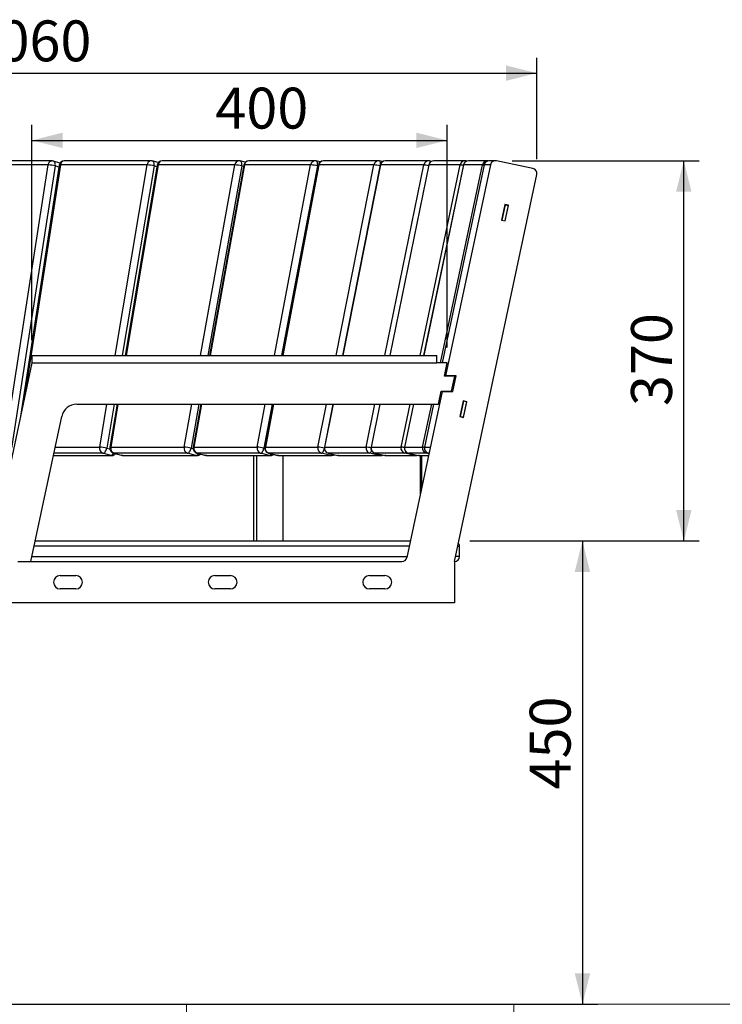
# Model space of a CAD drawing. Units: millimetres. Extents: x -1 to 297, y 0 to 200.
# Drawn here: x 190 to 236, y 41 to 104 of the extents above; entities that cross this region are included whole.
import ezdxf

# ---------------------------------------------------------------- set-up
doc = ezdxf.new("R2010")
doc.units = ezdxf.units.MM
doc.layers.add('ADAMA', color=7, linetype='Continuous')
doc.styles.add('SLDTEXTSTYLE1', font='TXT', dxfattribs={"width": 0.7})
doc.dimstyles.new('SLDDIMSTYLE3', dxfattribs={"dimtxt": 2.645833, "dimasz": 2, "dimexe": 0, "dimexo": 0.0625, "dimgap": 0.661458, "dimtad": 1, "dimdec": 1, "dimlfac": 15, "dimrnd": 1e-09, "dimzin": 12, "dimdsep": 46, "dimtxsty": 'SLDTEXTSTYLE1', "dimsah": 1, "dimcen": 0.09, "dimadec": 0, "dimazin": 3, "dimtfac": 1, "dimtdec": 1, "dimtofl": 0, "dimtmove": 0, "dimatfit": 3, "dimfxl": 0, "dimfrac": 2, "dimtolj": 1, "dimtzin": 12, "dimarcsym": 0})

# ---------------------------------------------------------------- blocks, each defined once
blk = doc.blocks.new('SW_HATCH_0')
at = {"color": 0, "linetype": 'Continuous', "lineweight": 18}
for p, q in [((190.5, 0), (190.5, 1.552)), ((211.667, 0), (211.667, 1.552))]:
    blk.add_line(p, q, dxfattribs=at)
blk = doc.blocks.new('_D_4')
at = {"layer": 'ADAMA', "color": 7}
for p, q in [((219.41, 70.633), (227.696, 70.633)), ((226.696, 70.633), (226.696, 40.665)), ((171.1, 40.665), (227.696, 40.665))]:
    blk.add_line(p, q, dxfattribs=at)
for points in [[(226.696, 70.633), (226.196, 68.633), (227.196, 68.633)], [(226.696, 40.665), (227.196, 42.665), (226.196, 42.665)]]:
    blk.add_solid(points, dxfattribs=at)
at = {"layer": 'ADAMA', "color": 7, "insert": (223.285, 54.558), "char_height": 2.6458, "attachment_point": 1, "rotation": 90, "style": 'SLDTEXTSTYLE1'}
blk.add_mtext('450', dxfattribs=at)
blk = doc.blocks.new('_D_5')
at = {"layer": 'ADAMA', "color": 7}
for p, q in [((222.143, 95.231), (234.253, 95.231)), ((233.253, 70.633), (233.253, 95.231)), ((219.41, 70.633), (234.253, 70.633))]:
    blk.add_line(p, q, dxfattribs=at)
for points in [[(233.253, 95.231), (232.753, 93.231), (233.753, 93.231)], [(233.253, 70.633), (233.753, 72.633), (232.753, 72.633)]]:
    blk.add_solid(points, dxfattribs=at)
at = {"layer": 'ADAMA', "color": 7, "insert": (229.842, 79.364), "char_height": 2.6458, "attachment_point": 1, "rotation": 90, "style": 'SLDTEXTSTYLE1'}
blk.add_mtext('370', dxfattribs=at)
blk = doc.blocks.new('_D_6')
at = {"layer": 'ADAMA', "color": 7}
for p, q in [((153.357, 70.3), (153.357, 101.902)), ((223.747, 95.337), (223.747, 101.902)), ((153.357, 100.902), (223.747, 100.902))]:
    blk.add_line(p, q, dxfattribs=at)
for points in [[(153.357, 100.902), (155.357, 100.402), (155.357, 101.402)], [(223.747, 100.902), (221.747, 101.402), (221.747, 100.402)]]:
    blk.add_solid(points, dxfattribs=at)
at = {"layer": 'ADAMA', "color": 7, "insert": (186.926, 104.312), "char_height": 2.6458, "attachment_point": 1, "style": 'SLDTEXTSTYLE1'}
blk.add_mtext('1060', dxfattribs=at)
blk = doc.blocks.new('_D_7')
at = {"layer": 'ADAMA', "color": 7}
for p, q in [((191.088, 83.633), (191.088, 97.55)), ((217.953, 83.15), (217.953, 97.55)), ((191.088, 96.55), (217.953, 96.55))]:
    blk.add_line(p, q, dxfattribs=at)
for points in [[(191.088, 96.55), (193.088, 96.05), (193.088, 97.05)], [(217.953, 96.55), (215.953, 97.05), (215.953, 96.05)]]:
    blk.add_solid(points, dxfattribs=at)
at = {"layer": 'ADAMA', "color": 7, "insert": (202.956, 99.961), "char_height": 2.6458, "attachment_point": 1, "style": 'SLDTEXTSTYLE1'}
blk.add_mtext('400', dxfattribs=at)

msp = doc.modelspace()

# ---------------------------------------------------------------- linework, layer by layer
at = {"color": 7, "linetype": 'Continuous', "lineweight": 25}
for p, q in [((192.1474, 94.9644), (185.9521, 94.9644)), ((192.3728, 95.2284), (186.1776, 95.2284)), ((189.3256, 76.7066), (192.1474, 94.9644)), ((192.855, 94.9459), (190.3251, 78.5602)), ((192.9377, 94.9644), (190.6167, 79.9322)), ((192.9105, 95.0849), (192.4666, 95.2149)), ((198.543, 94.9644), (192.9377, 94.9644)), ((198.7898, 95.2284), (193.1845, 95.2284)), ((196.4746, 82.6335), (198.543, 94.9644)), ((199.1893, 94.9502), (197.1249, 82.6335)), ((199.2522, 94.9644), (197.1854, 82.6335)), ((199.265, 95.112), (198.8767, 95.2169)), ((204.2172, 94.9644), (199.2522, 94.9644)), ((204.4831, 95.2284), (199.5181, 95.2284)), ((202.0046, 82.6335), (204.2172, 94.9644)), ((204.7933, 94.9539), (202.584, 82.6335)), ((204.8389, 94.9644), (202.6277, 82.6335)), ((204.891, 95.1359), (204.5646, 95.2183)), ((209.1188, 94.9644), (204.8389, 94.9644)), ((209.4013, 95.2284), (205.1214, 95.2284)), ((206.7819, 82.6335), (209.1188, 94.9644)), ((209.6165, 94.9571), (207.2823, 82.6335)), ((209.6474, 94.9644), (207.3117, 82.6335)), ((209.7383, 95.1573), (209.4788, 95.2193)), ((213.2037, 94.9644), (209.6474, 94.9644)), ((213.5004, 95.2284), (209.9441, 95.2284)), ((210.7637, 82.6335), (213.2037, 94.9644)), ((213.6156, 94.9597), (211.1774, 82.6335)), ((213.6344, 94.9644), (211.1953, 82.6335)), ((213.7642, 95.1766), (213.5748, 95.22)), ((216.4352, 94.9644), (213.6344, 94.9644)), ((213.9139, 82.6335), (216.4352, 94.9644)), ((216.7434, 95.2284), (213.9426, 95.2284)), ((216.7545, 94.9618), (214.2344, 82.6335)), ((216.7642, 94.9644), (214.2436, 82.6335)), ((216.2043, 82.6335), (218.7842, 94.9644)), ((219.0049, 94.9633), (216.4258, 82.6335)), ((219.0085, 94.9644), (216.4291, 82.6335)), ((218.7842, 94.9644), (216.7642, 94.9644)), ((216.9341, 95.1942), (216.8155, 95.2205)), ((219.1011, 95.2284), (217.081, 95.2284)), ((217.5118, 82.1502), (220.2296, 94.9644)), ((220.3467, 94.9642), (217.6292, 82.1502)), ((220.3471, 94.9644), (217.6296, 82.1502)), ((220.7473, 94.9741), (217.8463, 81.3259)), ((219.0085, 94.9644), (219.0049, 94.9633)), ((220.2296, 94.9644), (219.0085, 94.9644)), ((219.2219, 95.21), (219.1716, 95.2208)), ((220.5523, 95.2284), (219.3312, 95.2284)), ((220.3471, 94.9644), (220.3467, 94.9642)), ((220.7453, 94.9644), (220.3471, 94.9644)), ((220.9933, 95.2284), (220.6728, 95.2284)), ((223.4902, 94.7319), (221.1427, 95.2309)), ((192.6023, 94.8951), (189.7806, 76.6372)), ((192.8366, 94.8264), (192.6023, 94.8951)), ((198.9953, 94.8951), (196.9385, 82.6335)), ((199.1721, 94.8473), (198.9953, 94.8951)), ((204.6628, 94.8951), (202.4626, 82.6335)), ((204.7776, 94.8661), (204.6628, 94.8951)), ((209.5536, 94.8951), (207.2299, 82.6335)), ((209.6026, 94.8834), (209.5536, 94.8951)), ((218.4253, 69.3002), (223.747, 94.3365)), ((221.684, 92.4066), (221.4691, 91.3958)), ((221.6968, 92.3868), (221.4854, 91.3924)), ((221.6798, 92.3868), (221.6968, 92.3868)), ((221.9122, 92.3581), (221.684, 92.4066)), ((221.6968, 92.3868), (221.8924, 92.3452)), ((221.8924, 92.3452), (221.681, 91.3508)), ((221.6974, 91.3473), (221.9122, 92.3581)), ((221.4691, 91.3958), (221.6974, 91.3473)), ((191.0882, 82.6335), (191.0882, 82.1502)), ((191.0882, 82.6335), (217.2863, 82.6335)), ((217.2863, 82.1502), (217.2863, 82.6335)), ((191.0882, 82.1502), (188.3568, 69.3002)), ((191.0882, 82.1502), (217.2863, 82.1502)), ((217.953, 82.1502), (217.2863, 82.1502)), ((217.7735, 81.3059), (217.953, 82.1502)), ((218.4402, 81.3059), (217.7735, 81.3059)), ((218.5334, 81.3259), (217.8463, 81.3259)), ((217.8484, 81.3059), (217.8526, 81.3259)), ((218.1931, 81.3259), (218.1888, 81.3059)), ((218.2323, 80.3277), (218.4402, 81.3059)), ((218.317, 80.3077), (218.5334, 81.3259)), ((217.6299, 80.3077), (215.3463, 69.5642)), ((217.3862, 79.4835), (217.5656, 80.3277)), ((217.5656, 80.3277), (218.2323, 80.3277)), ((217.6299, 80.3077), (218.317, 80.3077)), ((217.6357, 80.3077), (217.64, 80.3277)), ((217.9804, 80.3277), (217.9762, 80.3077)), ((218.9811, 79.6907), (218.7663, 78.6799)), ((218.9974, 79.6872), (218.786, 78.6928)), ((219.2093, 79.6422), (218.9811, 79.6907)), ((219.193, 79.6456), (218.9817, 78.6512)), ((218.9945, 78.6314), (219.2093, 79.6422)), ((193.9978, 79.4835), (217.3862, 79.4835)), ((195.4803, 76.7066), (195.9461, 79.4835)), ((196.4101, 79.4835), (195.9326, 76.6372)), ((196.5969, 79.4835), (196.1291, 76.6923)), ((196.6574, 79.4835), (196.192, 76.7066)), ((200.9411, 76.7066), (201.4393, 79.4835)), ((201.8974, 79.4835), (201.3866, 76.6372)), ((202.0192, 79.4835), (201.5193, 76.696)), ((202.0628, 79.4835), (201.5649, 76.7066)), ((205.6587, 76.7066), (206.185, 79.4835)), ((206.633, 79.4835), (206.0936, 76.6372)), ((206.6856, 79.4835), (206.1583, 76.6992)), ((206.7151, 79.4835), (206.1891, 76.7066)), ((209.5908, 76.7066), (210.1403, 79.4835)), ((210.5544, 79.4835), (210.0042, 76.7019)), ((210.5723, 79.4835), (210.023, 76.7066)), ((212.702, 76.7066), (213.2698, 79.4835)), ((213.5905, 79.4835), (213.0224, 76.704)), ((213.5997, 79.4835), (213.0321, 76.7066)), ((214.9643, 76.7066), (215.5453, 79.4835)), ((215.7668, 79.4835), (215.1857, 76.7055)), ((215.7702, 79.4835), (215.1893, 76.7066)), ((216.3573, 76.7066), (216.9463, 79.4835)), ((217.0637, 79.4835), (216.4748, 76.7064)), ((217.0641, 79.4835), (216.4752, 76.7066)), ((191.0235, 69.3002), (193.0197, 78.6914)), ((218.7663, 78.6799), (218.9945, 78.6314)), ((218.786, 78.6928), (218.769, 78.6928)), ((218.786, 78.6928), (218.9817, 78.6512)), ((192.5978, 76.7066), (195.4803, 76.7066)), ((195.9326, 76.6372), (196.1287, 76.5843)), ((196.192, 76.7066), (200.9411, 76.7066)), ((201.3866, 76.6372), (201.5157, 76.6046)), ((201.5649, 76.7066), (205.6587, 76.7066)), ((206.0936, 76.6372), (206.1528, 76.6231)), ((206.1891, 76.7066), (209.5908, 76.7066)), ((210.023, 76.7066), (212.702, 76.7066)), ((213.0321, 76.7066), (214.9643, 76.7066)), ((215.1893, 76.7066), (215.1857, 76.7055)), ((215.1893, 76.7066), (216.3573, 76.7066)), ((216.4752, 76.7066), (216.4748, 76.7064)), ((216.4752, 76.7066), (216.8644, 76.7066)), ((192.4825, 76.1642), (196.2446, 76.1642)), ((192.484, 76.1715), (196.1921, 76.1715)), ((195.6746, 76.3112), (192.5137, 76.3112)), ((196.1921, 76.1715), (195.6746, 76.3112)), ((196.3709, 76.3154), (196.8879, 76.1757)), ((196.4013, 76.3112), (196.3709, 76.3154)), ((201.1504, 76.3112), (196.4013, 76.3112)), ((196.4013, 76.3112), (196.9183, 76.1715)), ((196.8879, 76.1757), (196.9183, 76.1715)), ((196.9183, 76.1715), (201.7039, 76.1715)), ((196.9749, 76.1642), (201.7605, 76.1642)), ((201.7039, 76.1715), (201.1504, 76.3112)), ((201.7658, 76.314), (202.319, 76.1743)), ((201.7873, 76.3112), (201.7658, 76.314)), ((205.8811, 76.3112), (201.7873, 76.3112)), ((201.7873, 76.3112), (202.3405, 76.1715)), ((202.319, 76.1743), (202.3405, 76.1715)), ((202.3405, 76.1715), (206.4657, 76.1715)), ((202.4006, 76.1642), (206.5259, 76.1642)), ((205.4375, 70.6335), (205.4375, 76.1642)), ((205.6375, 70.6335), (205.6375, 76.1642)), ((206.4657, 76.1715), (205.8811, 76.3112)), ((206.4083, 76.313), (206.9926, 76.1733)), ((206.4226, 76.3112), (206.4083, 76.313)), ((209.8244, 76.3112), (206.4226, 76.3112)), ((206.4226, 76.3112), (207.0069, 76.1715)), ((206.9926, 76.1733), (207.0069, 76.1715)), ((207.0069, 76.1715), (210.4348, 76.1715)), ((207.0701, 76.1642), (210.4979, 76.1642)), ((207.33, 76.1642), (207.33, 70.6335)), ((210.4348, 76.1715), (209.8244, 76.3112)), ((210.2568, 76.3123), (210.8669, 76.1726)), ((210.2656, 76.3112), (210.2568, 76.3123)), ((212.9446, 76.3112), (210.2656, 76.3112)), ((210.2656, 76.3112), (210.8758, 76.1715)), ((210.8669, 76.1726), (210.8758, 76.1715)), ((210.8758, 76.1715), (213.5754, 76.1715)), ((210.9413, 76.1642), (213.6409, 76.1642)), ((213.5754, 76.1715), (212.9446, 76.3112)), ((213.2769, 76.3118), (213.9074, 76.1721)), ((213.2815, 76.3112), (213.2769, 76.3118)), ((215.2137, 76.3112), (213.2815, 76.3112)), ((213.2815, 76.3112), (213.9121, 76.1715)), ((213.9074, 76.1721), (213.9121, 76.1715)), ((213.9121, 76.1715), (215.8591, 76.1715)), ((213.9795, 76.1642), (215.9266, 76.1642)), ((215.8591, 76.1715), (215.2137, 76.3112)), ((215.4415, 76.3114), (216.0868, 76.1717)), ((215.4433, 76.3112), (215.4415, 76.3114)), ((216.6114, 76.3112), (215.4433, 76.3112)), ((215.4433, 76.3112), (216.0886, 76.1715)), ((216.0868, 76.1717), (216.0886, 76.1715)), ((216.0886, 76.1715), (216.7507, 76.1715)), ((216.1573, 76.1642), (216.7491, 76.1642)), ((216.2168, 73.6599), (216.2168, 76.1642)), ((216.3099, 74.0976), (216.3099, 76.1642)), ((216.773, 76.2767), (216.6114, 76.3112)), ((216.7316, 76.3112), (216.7783, 76.3012)), ((216.7804, 76.3112), (216.7316, 76.3112)), ((215.5027, 70.3002), (191.236, 70.3002)), ((191.3069, 70.6335), (215.5735, 70.6335)), ((218.6379, 70.3002), (218.7434, 70.3002)), ((218.7434, 69.6335), (218.7434, 70.3002)), ((191.0943, 69.6335), (215.361, 69.6335)), ((218.7434, 69.6335), (218.4962, 69.6335)), ((190.1902, 69.3002), (191.0235, 69.3002)), ((190.2787, 69.3002), (215.0202, 69.3002)), ((218.4253, 69.3002), (218.4253, 66.6335)), ((192.9253, 68.4002), (193.9253, 68.4002)), ((202.9253, 68.4002), (203.9253, 68.4002)), ((212.9253, 68.4002), (213.9253, 68.4002)), ((193.9253, 67.5335), (192.9253, 67.5335)), ((203.9253, 67.5335), (202.9253, 67.5335)), ((213.9253, 67.5335), (212.9253, 67.5335)), ((218.4253, 66.6335), (188.4253, 66.6335))]:
    msp.add_line(p, q, dxfattribs=at)
at = {"color": 7, "linetype": 'Continuous', "lineweight": 25, "flags": 128}
for points in [[(192.1474, 94.9644), (192.1611, 95.0267), (192.1829, 95.0839), (192.212, 95.1339), (192.2473, 95.1747), (192.2875, 95.2047), (192.3309, 95.2228), (192.3728, 95.2284)], [(192.6023, 94.8951), (192.6077, 94.9591), (192.6039, 95.0206), (192.5912, 95.0772), (192.57, 95.1268), (192.5411, 95.1673), (192.5056, 95.1972), (192.4666, 95.2149)], [(192.9377, 94.9644), (192.9008, 94.9626), (192.8742, 94.9582), (192.8588, 94.9516), (192.855, 94.9459)], [(198.9953, 94.8951), (199.002, 94.9591), (199.0005, 95.0206), (198.9907, 95.0772), (198.9732, 95.1268), (198.9485, 95.1673), (198.9176, 95.1972), (198.8818, 95.2154), (198.8767, 95.2169)], [(199.2522, 94.9644), (199.2204, 94.9626), (199.1993, 94.9582), (199.1898, 94.9516), (199.1893, 94.9502)], [(204.6628, 94.8951), (204.6707, 94.9591), (204.6714, 95.0206), (204.6647, 95.0772), (204.651, 95.1268), (204.6307, 95.1673), (204.6047, 95.1972), (204.5739, 95.2154), (204.5646, 95.2183)], [(209.5536, 94.8951), (209.5628, 94.9591), (209.5656, 95.0206), (209.5621, 95.0772), (209.5523, 95.1268), (209.5366, 95.1673), (209.5157, 95.1972), (209.4903, 95.2154), (209.4788, 95.2193)], [(209.6474, 94.9644), (209.6264, 94.9626), (209.617, 94.9582), (209.6165, 94.9571)], [(213.6396, 95.034), (213.6388, 95.0772), (213.6331, 95.1268), (213.6221, 95.1673), (213.6065, 95.1972), (213.5867, 95.2154), (213.5748, 95.22)], [(213.6344, 94.9644), (213.6193, 94.9626), (213.6156, 94.9597)], [(216.7642, 94.9644), (216.7549, 94.9626), (216.7545, 94.9618)], [(216.8551, 95.1402), (216.8505, 95.1673), (216.8402, 95.1972), (216.8262, 95.2154), (216.8155, 95.2205)], [(195.6746, 76.3112), (195.7155, 76.318), (195.7569, 76.3369), (195.7972, 76.3672), (195.8347, 76.4078), (195.8683, 76.4571), (195.8964, 76.5132), (195.9181, 76.574), (195.9326, 76.6372)], [(196.192, 76.7066), (196.1601, 76.7047), (196.1391, 76.7004), (196.1296, 76.6938), (196.1291, 76.6923)], [(201.1504, 76.3112), (201.1864, 76.318), (201.2232, 76.3369), (201.2594, 76.3672), (201.2936, 76.4078), (201.3245, 76.4571), (201.3509, 76.5132), (201.3719, 76.574), (201.3866, 76.6372)], [(205.8811, 76.3112), (205.9119, 76.318), (205.9438, 76.3369), (205.9756, 76.3672), (206.0061, 76.4078), (206.0341, 76.4571), (206.0587, 76.5132), (206.0787, 76.574), (206.0936, 76.6372)], [(206.1891, 76.7066), (206.1682, 76.7047), (206.1587, 76.7004), (206.1583, 76.6992)], [(209.8244, 76.3112), (209.8496, 76.318), (209.8764, 76.3369), (209.9035, 76.3672), (209.93, 76.4078), (209.9549, 76.4571), (209.9773, 76.5132), (209.9962, 76.574), (210.0009, 76.592)], [(210.023, 76.7066), (210.0078, 76.7047), (210.0042, 76.7019)], [(213.0321, 76.7066), (213.0228, 76.7047), (213.0224, 76.704)], [(196.2446, 76.1642), (196.2412, 76.1642), (196.1921, 76.1715)], [(196.9749, 76.1642), (196.9713, 76.1642), (196.9183, 76.1715)], [(201.7605, 76.1642), (201.7568, 76.1642), (201.7039, 76.1715)], [(202.4006, 76.1642), (202.3968, 76.1642), (202.3405, 76.1715)], [(206.5259, 76.1642), (206.522, 76.1642), (206.4657, 76.1715)], [(207.0701, 76.1642), (207.0661, 76.1642), (207.0069, 76.1715)], [(210.4979, 76.1642), (210.4939, 76.1642), (210.4348, 76.1715)], [(210.9413, 76.1642), (210.9371, 76.1642), (210.8758, 76.1715)], [(213.6409, 76.1642), (213.6368, 76.1642), (213.5754, 76.1715)], [(213.9795, 76.1642), (213.9752, 76.1642), (213.9121, 76.1715)], [(215.9266, 76.1642), (215.9223, 76.1642), (215.8591, 76.1715)], [(215.9266, 76.1642), (215.9832, 76.169), (216.0361, 76.1827)], [(216.1573, 76.1642), (216.1529, 76.1642), (216.0886, 76.1715)]]:
    msp.add_lwpolyline(points, dxfattribs=at)
at = {"color": 7, "linetype": 'Continuous', "lineweight": 25}
for centre, radius, start, end in [((192.0821, 93.0107), 1.9548, 74.568914, 88.088141), ((192.3728, 94.8951), 0.3333, 73.668849, 90), ((193.1845, 94.8951), 0.3333, 90, 171.222909), ((193.2131, 94.9543), 0.2756, 95.959741, 177.891807), ((198.8184, 94.9543), 0.2756, 95.959741, 177.891807), ((198.4464, 92.8259), 2.1407, 75.143603, 87.41357), ((198.7898, 94.8951), 0.3333, 74.892803, 90), ((199.5181, 94.8951), 0.3333, 90, 170.484906), ((199.5389, 94.9415), 0.2876, 94.154882, 175.433055), ((204.5039, 94.9415), 0.2876, 94.154882, 175.433055), ((204.0828, 92.6362), 2.3321, 75.601244, 86.697186), ((204.4831, 94.8951), 0.3333, 75.836084, 90), ((205.1214, 94.8951), 0.3333, 90, 169.833775), ((204.8262, 94.9154), 0.0506, 75.519959, 130.546798), ((205.136, 94.9296), 0.2992, 92.791687, 173.311601), ((209.4159, 94.9296), 0.2992, 92.791687, 173.311601), ((208.937, 92.4277), 2.5433, 75.968349, 85.900685), ((209.4013, 94.8951), 0.3333, 76.561047, 90), ((209.9441, 94.8951), 0.3333, 90, 169.274506), ((209.9536, 94.9189), 0.3096, 91.773094, 171.543791), ((213.51, 94.9189), 0.3096, 91.773094, 171.543791), ((212.9624, 92.2081), 2.7669, 76.598087, 84.995926), ((213.5004, 94.8951), 0.3333, 77.110093, 90), ((213.9426, 94.8951), 0.3333, 90, 168.811242), ((213.9483, 94.9098), 0.3186, 91.028897, 170.133999), ((216.7491, 94.9098), 0.3186, 91.028897, 170.133999), ((216.1974, 92.4971), 2.4788, 77.242138, 84.49497), ((216.7434, 94.8951), 0.3333, 77.512246, 90), ((217.081, 94.8951), 0.3333, 90, 168.447307), ((217.0839, 94.9027), 0.3257, 90.509215, 169.080849), ((219.104, 94.9027), 0.3257, 90.509215, 169.080849), ((218.4987, 92.5604), 2.421, 78.103084, 83.227294), ((219.3312, 94.8951), 0.3333, 90, 168.185244), ((219.3322, 94.8979), 0.3305, 90.180007, 168.380932), ((219.1011, 94.8951), 0.3333, 77.787123, 90), ((219.1529, 95.1905), 0.0356, 8.996983, 58.325579), ((220.5533, 94.8979), 0.3305, 90.180007, 168.380932), ((219.9897, 93.2604), 1.7208, 78.167539, 81.986325), ((220.6728, 94.8951), 0.3333, 90, 168.026842), ((220.6729, 94.8954), 0.333, 90.020074, 168.03099), ((220.5523, 94.8951), 0.3333, 79.589275, 90), ((221.0734, 94.9048), 0.3333, 78, 168), ((223.4209, 94.4058), 0.3333, 348, 78), ((193.9978, 78.4835), 1, 90, 168), ((195.8134, 76.6248), 0.3429, 166.199774, 246.129691), ((195.3837, 74.5681), 2.1407, 75.143603, 87.41357), ((196.4578, 76.6372), 0.3333, 170.484906, 254.881271), ((196.5207, 76.6275), 0.3381, 166.463946, 249.318583), ((201.2697, 76.6275), 0.3381, 166.463946, 249.318583), ((200.8067, 74.3784), 2.3321, 75.601244, 86.697186), ((201.8474, 76.6372), 0.3333, 169.833775, 255.827195), ((201.5522, 76.6576), 0.0506, 75.519959, 130.546798), ((201.8914, 76.63), 0.3353, 166.79153, 251.923628), ((205.9852, 76.63), 0.3353, 166.79153, 251.923628), ((205.4769, 74.1698), 2.5433, 75.968349, 85.900685), ((206.4858, 76.6372), 0.3333, 169.274506, 256.554251), ((206.5147, 76.6322), 0.334, 167.130784, 254.005922), ((209.9164, 76.6322), 0.334, 167.130784, 254.005922), ((209.3479, 73.936), 2.7812, 76.485152, 84.988476), ((210.3312, 76.6372), 0.3333, 168.811242, 257.105014), ((210.3484, 76.6341), 0.3334, 167.442806, 255.615044), ((213.0274, 76.6341), 0.3334, 167.442806, 255.615044), ((212.4622, 74.2217), 2.4964, 77.179649, 84.487175), ((212.8057, 76.5288), 0.2582, 302.553609, 347.832018), ((213.349, 76.6372), 0.3333, 168.447307, 257.508627), ((213.3577, 76.6356), 0.3332, 167.699288, 256.789607), ((215.2899, 76.6356), 0.3332, 167.699288, 256.789607), ((214.6766, 74.2865), 2.4371, 78.069907, 83.220264), ((215.512, 76.6372), 0.3333, 168.185244, 257.784795), ((215.5151, 76.6366), 0.3333, 167.880629, 257.557902), ((216.6832, 76.6366), 0.3333, 167.880629, 257.557902), ((216.1159, 74.9929), 1.7306, 78.152988, 81.982441), ((216.8009, 76.6372), 0.3333, 168.026842, 257.946208), ((216.8012, 76.6371), 0.3333, 167.974522, 257.938469), ((196.1567, 76.4188), 0.2499, 278.144734, 334.746199), ((196.2446, 76.4975), 0.3333, 270, 319.504755), ((196.9749, 76.4975), 0.3333, 254.881271, 270), ((201.6646, 76.3884), 0.2204, 280.257528, 333.428902), ((201.7605, 76.4975), 0.3333, 270, 313.835866), ((202.4006, 76.4975), 0.3333, 255.827195, 270), ((206.4225, 76.3567), 0.1902, 283.129428, 332.609945), ((206.5259, 76.4975), 0.3333, 270, 308.211007), ((207.0701, 76.4975), 0.3333, 256.554251, 270), ((210.3957, 76.315), 0.1487, 285.258659, 334.043379), ((210.4979, 76.4975), 0.3333, 270, 302.424514), ((210.9413, 76.4975), 0.3333, 257.105014, 270), ((213.5326, 76.2837), 0.1201, 290.860372, 334.054219), ((213.6409, 76.4975), 0.3333, 270, 296.220154), ((213.9795, 76.4975), 0.3333, 257.508627, 270), ((215.1296, 76.435), 0.1497, 304.188347, 347.310652), ((215.8259, 76.2412), 0.0772, 295.458474, 338.295361), ((216.1573, 76.4975), 0.3333, 257.784795, 270), ((216.5534, 76.3711), 0.0833, 314.026553, 344.490561), ((218.4101, 70.3002), 0.3333, 0, 36.057586), ((215.0202, 69.6335), 0.3333, 270, 348), ((218.4101, 69.6335), 0.3333, 272.62905, 0), ((192.9253, 67.9668), 0.4333, 90, 270), ((193.9253, 67.9668), 0.4333, 270, 90), ((202.9253, 67.9668), 0.4333, 90, 270), ((203.9253, 67.9668), 0.4333, 270, 90), ((212.9253, 67.9668), 0.4333, 90, 270), ((213.9253, 67.9668), 0.4333, 270, 90)]:
    msp.add_arc(centre, radius, start, end, dxfattribs=at)
msp.add_open_spline([(218.9817, 78.6512), (218.9751, 78.6512), (218.9674, 78.6512), (218.9099, 78.6512), (218.9015, 78.6512)], degree=3, knots=[0, 0, 0, 0, 0.85390299, 1, 1, 1, 1], dxfattribs=at)
at = {"layer": 'ADAMA', "color": 7, "lineweight": 18}
msp.add_line((-0.2701, 40.6654), (296.887, 40.6654), dxfattribs=at)

# ---------------------------------------------------------------- block references
at = {"color": 7, "linetype": 'Continuous', "lineweight": 18}
msp.add_blockref('SW_HATCH_0', (10.5833, 39.1129), dxfattribs=at)

# ---------------------------------------------------------------- dimensions: what is measured, and where the dimension line sits
at = {"layer": 'ADAMA', "color": 7}
for base, p1, p2, text, picture, middle in [((223.747, 100.9018), (153.3572, 69.3002), (223.747, 94.3365), '1060', '_D_6', (190.5023, 100.9018)), ((217.953, 96.5502), (191.0882, 82.6335), (217.953, 82.1502), '400', '_D_7', (205.6384, 96.5502))]:
    dim = msp.add_linear_dim(base=base, p1=p1, p2=p2, text=text, dimstyle='SLDDIMSTYLE3', dxfattribs=at)
    dim.commit()
    dim.dimension.update_dxf_attribs({"geometry": picture, "text_midpoint": middle, "dimtype": 160})
for base, p2, text, picture, middle in [((233.253, 95.2309), (221.1427, 95.2309), '370', '_D_5', (233.253, 82.0471)), ((226.6959, 40.665), (170.1004, 40.665), '450', '_D_4', (226.6959, 57.2407))]:
    dim = msp.add_linear_dim(base=base, p1=(218.4101, 70.6335), p2=p2, angle=90, text=text, dimstyle='SLDDIMSTYLE3', dxfattribs=at)
    dim.commit()
    dim.dimension.update_dxf_attribs({"geometry": picture, "text_midpoint": middle, "dimtype": 160})

doc.saveas('drawing.dxf')
